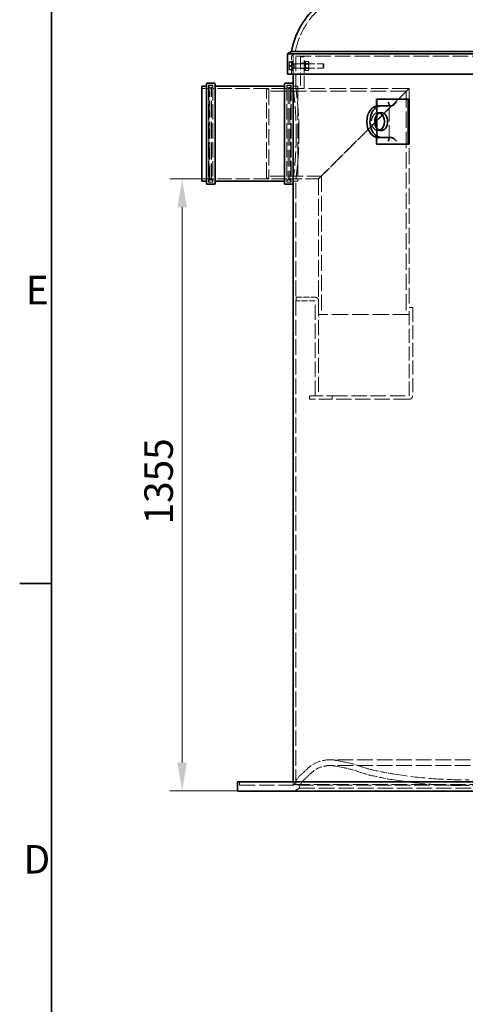
# Model space of a CAD drawing. Units: millimetres. Extents: x 0 to 10692, y 0 to 7560.
# Drawn here: x 110 to 1096, y 4109 to 6288 of the extents above; entities that cross this region are included whole.
import ezdxf

# ---------------------------------------------------------------- set-up
doc = ezdxf.new("R2010")
doc.units = ezdxf.units.MM
doc.header["$LTSCALE"] = 18
doc.linetypes.add('DASHED_SPACE', pattern=[0.2067, 0.1654, -0.0413])
for name, color, linetype, lineweight in [('Border (ISO)', 7, 'Continuous', 35), ('Dimension (ISO)', 3, 'Continuous', 9), ('Visible (ISO)', 7, 'Continuous', 35)]:
    doc.layers.add(name, color=color, linetype=linetype, lineweight=lineweight)
doc.layers.add('Hidden (ISO)', color=7, linetype='DASHED_SPACE', lineweight=9, true_color=0x0080c0)
doc.styles.add('Note Text (ISO)', font='tahoma.ttf')
doc.dimstyles.new('Default (ISO)', dxfattribs={"dimscale": 18, "dimtxt": 3.5, "dimasz": 3.5, "dimexe": 1.5, "dimexo": 0, "dimgap": 1, "dimtad": 1, "dimrnd": 1e-08, "dimtxsty": 'Note Text (ISO)', "dimcen": 0.09, "dimdle": 10, "dimclrd": 256, "dimclre": 256, "dimclrt": 256, "dimazin": 2, "dimtfac": 1.001486, "dimtmove": 0, "dimatfit": 3, "dimfxl": 1, "dimtolj": 1, "dimlwd": -1, "dimlwe": -1, "dimarcsym": 0})

# ---------------------------------------------------------------- blocks, each defined once
blk = doc.blocks.new('Borders Default Border')
at = {"layer": 'Border (ISO)'}
blk.add_line((10, 280), (6.1, 280), dxfattribs=at)
at = {"layer": 'Border (ISO)', "flags": 128}
blk.add_lwpolyline([(10, 10), (10, 410), (584, 410), (584, 10), (10, 10)], dxfattribs=at)
at = {"layer": 'Border (ISO)', "char_height": 3.5, "attachment_point": 7, "style": 'Note Text (ISO)'}
for s, insert in [('E', (6.85, 313.25)), ('D', (6.57, 243.25))]:
    blk.add_mtext(s, dxfattribs=dict(at, insert=insert))
blk = doc.blocks.new('*D26')
at = {"layer": 'Defpoints', "color": 0, "transparency": 16777216}
for p in [(539.2, 5935.8), (469.2, 4580.8), (591.4, 4580.8)]:
    blk.add_point(p, dxfattribs=at)
at = {"layer": 'Dimension (ISO)', "transparency": 16777216}
for p, q in [((539.2, 5935.8), (442.2, 5935.8)), ((469.2, 5872.8), (469.2, 4643.8)), ((591.4, 4580.8), (442.2, 4580.8))]:
    blk.add_line(p, q, dxfattribs=at)
for points in [[(458.7, 5872.8), (479.7, 5872.8), (469.2, 5935.8)], [(458.7, 4643.8), (479.7, 4643.8), (469.2, 4580.8)]]:
    blk.add_solid(points, dxfattribs=at)
at = {"layer": 'Dimension (ISO)', "transparency": 16777216, "insert": (385.6, 5170.7), "char_height": 63, "attachment_point": 1, "rotation": 90, "style": 'Note Text (ISO)'}
blk.add_mtext('\\A1;1355', dxfattribs=at)

msp = doc.modelspace()

# ---------------------------------------------------------------- linework, layer by layer
at = {"layer": 'Hidden (ISO)', "ltscale": 0.977391}
msp.add_line((718.858, 6212.265), (710.858, 6207.647), dxfattribs=at)
at = {"layer": 'Hidden (ISO)', "ltscale": 1.767035}
msp.add_line((714.858, 6195.768), (714.858, 6212.468), dxfattribs=at)
at = {"layer": 'Hidden (ISO)', "ltscale": 11.54495}
msp.add_line((718.858, 6212.265), (2222.858, 6212.265), dxfattribs=at)
at = {"layer": 'Hidden (ISO)', "ltscale": 10.307477}
msp.add_line((720.858, 6135.768), (720.858, 6212.468), dxfattribs=at)
at = {"layer": 'Hidden (ISO)', "ltscale": 0.004151}
for p, q in [((705.958, 6194.268), (705.978, 6194.302)), ((705.958, 6177.268), (705.978, 6177.233))]:
    msp.add_line(p, q, dxfattribs=at)
at = {"layer": 'Hidden (ISO)', "ltscale": 0.081136}
msp.add_line((705.958, 6194.268), (705.958, 6194.233), dxfattribs=at)
at = {"layer": 'Hidden (ISO)', "ltscale": 0.941791}
for p, q in [((705.958, 6194.233), (705.958, 6189.336)), ((705.958, 6189.336), (705.958, 6180.871))]:
    msp.add_line(p, q, dxfattribs=at)
at = {"layer": 'Hidden (ISO)', "ltscale": 0.533301}
for p, q in [((711.758, 6194.676), (706.717, 6194.676)), ((711.758, 6193.79), (706.717, 6193.79)), ((711.758, 6186.653), (706.717, 6186.653)), ((711.758, 6184.882), (706.717, 6184.882)), ((711.758, 6177.745), (706.717, 6177.745)), ((711.758, 6176.86), (706.717, 6176.86))]:
    msp.add_line(p, q, dxfattribs=at)
at = {"layer": 'Hidden (ISO)', "ltscale": 11.667768}
msp.add_line((2230.858, 6207.647), (710.858, 6207.647), dxfattribs=at)
at = {"layer": 'Hidden (ISO)', "ltscale": 4.232559}
msp.add_line((710.858, 6167.647), (710.858, 6207.647), dxfattribs=at)
at = {"layer": 'Hidden (ISO)', "ltscale": 1.038484}
for p, q in [((711.758, 6194.676), (711.758, 6193.79)), ((711.758, 6193.79), (711.758, 6184.882)), ((711.758, 6184.882), (711.758, 6176.86))]:
    msp.add_line(p, q, dxfattribs=at)
at = {"layer": 'Hidden (ISO)', "ltscale": 0.0634}
for p, q in [((711.758, 6193.468), (712.358, 6193.468)), ((711.758, 6178.068), (712.358, 6178.068))]:
    msp.add_line(p, q, dxfattribs=at)
at = {"layer": 'Hidden (ISO)', "ltscale": 3.324223}
for p, q in [((712.358, 6195.768), (712.358, 6175.768)), ((714.858, 6195.768), (714.858, 6175.768)), ((741.629, 6195.768), (741.629, 6175.768))]:
    msp.add_line(p, q, dxfattribs=at)
at = {"layer": 'Hidden (ISO)', "ltscale": 0.264441}
for p, q in [((712.358, 6195.768), (714.858, 6195.768)), ((712.358, 6191.018), (714.858, 6191.018)), ((739.129, 6195.768), (741.629, 6195.768)), ((739.129, 6191.018), (741.629, 6191.018)), ((712.358, 6180.518), (714.858, 6180.518)), ((712.358, 6175.768), (714.858, 6175.768)), ((739.129, 6180.518), (741.629, 6180.518)), ((739.129, 6175.768), (741.629, 6175.768))]:
    msp.add_line(p, q, dxfattribs=at)
at = {"layer": 'Hidden (ISO)', "ltscale": 0.378694}
for p, q in [((712.358, 6190.362), (715.938, 6190.362)), ((712.358, 6181.173), (715.938, 6181.173))]:
    msp.add_line(p, q, dxfattribs=at)
at = {"layer": 'Hidden (ISO)', "ltscale": 0.106334}
for p, q in [((715.938, 6190.362), (716.858, 6190.768)), ((715.938, 6181.173), (716.858, 6180.768))]:
    msp.add_line(p, q, dxfattribs=at)
at = {"layer": 'Hidden (ISO)', "ltscale": 1.527111}
msp.add_line((715.938, 6181.173), (715.938, 6190.362), dxfattribs=at)
at = {"layer": 'Hidden (ISO)', "ltscale": 1.662061}
for p, q in [((716.858, 6180.768), (716.858, 6190.768)), ((781.438, 6180.768), (781.438, 6190.768))]:
    msp.add_line(p, q, dxfattribs=at)
at = {"layer": 'Hidden (ISO)', "ltscale": 6.833499}
for p, q in [((716.858, 6190.768), (781.438, 6190.768)), ((716.858, 6180.768), (781.438, 6180.768))]:
    msp.add_line(p, q, dxfattribs=at)
at = {"layer": 'Hidden (ISO)', "ltscale": 9.407084}
for p, q in [((731.129, 6205.768), (731.129, 6135.768)), ((739.129, 6135.768), (739.129, 6205.768)), ((731.129, 6135.768), (661.129, 6135.768))]:
    msp.add_line(p, q, dxfattribs=at)
at = {"layer": 'Hidden (ISO)', "ltscale": 0.846432}
for p, q in [((739.129, 6205.768), (731.129, 6205.768)), ((739.129, 6191.768), (731.129, 6191.768)), ((739.129, 6179.768), (731.129, 6179.768)), ((739.129, 6135.768), (731.129, 6135.768)), ((721.129, 5665.768), (721.129, 5673.768)), ((971.129, 5650.768), (979.129, 5650.768)), ((751.129, 5447.768), (751.129, 5455.768)), ((801.129, 5455.768), (801.129, 5447.768))]:
    msp.add_line(p, q, dxfattribs=at)
at = {"layer": 'Hidden (ISO)', "ltscale": 0.225561}
for p, q in [((741.629, 6193.418), (742.695, 6195.264)), ((749.629, 6193.418), (748.562, 6195.264)), ((741.629, 6178.118), (742.695, 6176.271)), ((749.629, 6178.118), (748.562, 6176.271))]:
    msp.add_line(p, q, dxfattribs=at)
at = {"layer": 'Hidden (ISO)', "ltscale": 0.099103}
for p, q in [((742.097, 6189.956), (741.629, 6190.767)), ((749.16, 6189.956), (749.629, 6190.767)), ((742.097, 6181.58), (741.629, 6180.768)), ((749.16, 6181.58), (749.629, 6180.768))]:
    msp.add_line(p, q, dxfattribs=at)
at = {"layer": 'Hidden (ISO)', "ltscale": 1.392126}
for p, q in [((742.097, 6181.58), (742.097, 6189.956)), ((749.16, 6189.956), (749.16, 6181.58))]:
    msp.add_line(p, q, dxfattribs=at)
at = {"layer": 'Hidden (ISO)', "ltscale": 0.747229}
for p, q in [((749.16, 6189.956), (742.097, 6189.956)), ((749.16, 6181.58), (742.097, 6181.58))]:
    msp.add_line(p, q, dxfattribs=at)
at = {"layer": 'Hidden (ISO)', "ltscale": 0.581904}
for p, q in [((748.379, 6195.564), (742.878, 6195.564)), ((748.379, 6191.187), (742.878, 6191.187)), ((748.379, 6190.145), (742.878, 6190.145)), ((748.379, 6181.39), (742.878, 6181.39)), ((748.379, 6180.348), (742.878, 6180.348)), ((748.379, 6175.971), (742.878, 6175.971))]:
    msp.add_line(p, q, dxfattribs=at)
at = {"layer": 'Hidden (ISO)', "ltscale": 2.543007}
msp.add_line((749.629, 6178.118), (749.629, 6193.418), dxfattribs=at)
at = {"layer": 'Hidden (ISO)', "ltscale": 0.137609}
for p, q in [((782.358, 6189.847), (781.438, 6190.768)), ((782.358, 6181.688), (781.438, 6180.768))]:
    msp.add_line(p, q, dxfattribs=at)
at = {"layer": 'Hidden (ISO)', "ltscale": 1.356166}
msp.add_line((782.358, 6189.847), (782.358, 6181.688), dxfattribs=at)
at = {"layer": 'Hidden (ISO)', "ltscale": 0.860555}
msp.add_line((705.958, 6180.871), (705.958, 6177.268), dxfattribs=at)
at = {"layer": 'Hidden (ISO)', "ltscale": 0.859222}
msp.add_line((714.858, 6167.647), (714.858, 6175.768), dxfattribs=at)
at = {"layer": 'Hidden (ISO)', "ltscale": 1.343769}
for p, q in [((525.558, 6135.768), (512.858, 6135.768)), ((724.858, 6135.768), (712.158, 6135.768)), ((525.558, 5935.768), (512.858, 5935.768)), ((724.858, 5935.768), (712.158, 5935.768))]:
    msp.add_line(p, q, dxfattribs=at)
at = {"layer": 'Hidden (ISO)', "ltscale": 11.30411}
for p, q in [((527.558, 6142.868), (527.558, 5928.668)), ((537.158, 6142.868), (537.158, 5928.668)), ((700.558, 6142.868), (700.558, 5928.668)), ((710.158, 6142.868), (710.158, 5928.668))]:
    msp.add_line(p, q, dxfattribs=at)
at = {"layer": 'Hidden (ISO)', "ltscale": 1.015738}
for p, q in [((537.158, 6142.868), (527.558, 6142.868)), ((710.158, 6142.868), (700.558, 6142.868)), ((537.158, 5928.668), (527.558, 5928.668)), ((710.158, 5928.668), (700.558, 5928.668))]:
    msp.add_line(p, q, dxfattribs=at)
at = {"layer": 'Hidden (ISO)', "ltscale": 11.08246}
for p, q in [((528.158, 5930.768), (528.158, 6140.768)), ((709.558, 6140.768), (709.558, 5930.768))]:
    msp.add_line(p, q, dxfattribs=at)
at = {"layer": 'Hidden (ISO)', "ltscale": 0.211533}
for p, q in [((528.158, 6138.768), (530.158, 6138.768)), ((709.558, 6138.768), (707.558, 6138.768)), ((528.158, 5932.768), (530.158, 5932.768)), ((709.558, 5932.768), (707.558, 5932.768))]:
    msp.add_line(p, q, dxfattribs=at)
at = {"layer": 'Hidden (ISO)', "ltscale": 0.528982}
for p, q in [((530.158, 6142.768), (535.158, 6142.768)), ((707.558, 6142.768), (702.558, 6142.768)), ((530.158, 5928.768), (535.158, 5928.768)), ((707.558, 5928.768), (702.558, 5928.768))]:
    msp.add_line(p, q, dxfattribs=at)
at = {"layer": 'Hidden (ISO)', "ltscale": 12.424418}
for p, q in [((530.158, 5932.768), (530.158, 6138.768)), ((534.158, 5932.768), (534.158, 6138.768)), ((703.558, 6138.768), (703.558, 5932.768)), ((707.558, 6138.768), (707.558, 5932.768))]:
    msp.add_line(p, q, dxfattribs=at)
at = {"layer": 'Hidden (ISO)', "ltscale": 0.598488}
for p, q in [((534.158, 6134.768), (530.158, 6138.768)), ((703.558, 6134.768), (707.558, 6138.768)), ((534.158, 5936.768), (530.158, 5932.768)), ((703.558, 5936.768), (707.558, 5932.768))]:
    msp.add_line(p, q, dxfattribs=at)
at = {"layer": 'Hidden (ISO)', "ltscale": 0.317349}
for p, q in [((534.158, 6138.768), (537.158, 6138.768)), ((703.558, 6138.768), (700.558, 6138.768)), ((534.158, 5932.768), (537.158, 5932.768)), ((703.558, 5932.768), (700.558, 5932.768))]:
    msp.add_line(p, q, dxfattribs=at)
at = {"layer": 'Hidden (ISO)', "ltscale": 10.710638}
for p, q in [((698.558, 6135.768), (539.158, 6135.768)), ((698.558, 5935.768), (539.158, 5935.768))]:
    msp.add_line(p, q, dxfattribs=at)
at = {"layer": 'Hidden (ISO)', "ltscale": 0.569739}
for p, q in [((656.129, 6133.768), (661.129, 6135.768)), ((656.129, 5937.768), (661.129, 5935.768))]:
    msp.add_line(p, q, dxfattribs=at)
at = {"layer": 'Hidden (ISO)', "ltscale": 11.821292}
msp.add_line((656.129, 5937.768), (656.129, 6133.768), dxfattribs=at)
at = {"layer": 'Hidden (ISO)', "ltscale": 11.856767}
msp.add_line((964.929, 6129.568), (656.129, 6129.568), dxfattribs=at)
at = {"layer": 'Hidden (ISO)', "ltscale": 12.062542}
for p, q in [((661.129, 6135.768), (661.129, 5935.768)), ((971.129, 5635.768), (771.129, 5635.768))]:
    msp.add_line(p, q, dxfattribs=at)
at = {"layer": 'Hidden (ISO)', "ltscale": 1.058065}
for p, q in [((724.858, 6140.668), (714.858, 6140.668)), ((909.415, 6082.468), (902.344, 6082.468)), ((909.415, 6042.468), (902.344, 6042.468)), ((724.858, 5930.868), (714.858, 5930.868))]:
    msp.add_line(p, q, dxfattribs=at)
at = {"layer": 'Hidden (ISO)', "ltscale": 0.634799}
for p, q in [((720.858, 6135.768), (714.858, 6135.768)), ((720.858, 5935.768), (714.858, 5935.768))]:
    msp.add_line(p, q, dxfattribs=at)
at = {"layer": 'Hidden (ISO)', "ltscale": 11.071906}
msp.add_line((724.858, 6140.668), (724.858, 5930.868), dxfattribs=at)
at = {"layer": 'Hidden (ISO)', "ltscale": 12.471107}
msp.add_line((971.129, 6135.768), (739.129, 6135.768), dxfattribs=at)
at = {"layer": 'Hidden (ISO)', "ltscale": 11.408547}
for p, q in [((971.129, 6135.768), (771.129, 5935.768)), ((771.129, 5935.768), (971.129, 6135.768))]:
    msp.add_line(p, q, dxfattribs=at)
at = {"layer": 'Hidden (ISO)', "ltscale": 12.065502}
msp.add_line((964.929, 6129.568), (964.929, 5635.768), dxfattribs=at)
at = {"layer": 'Hidden (ISO)', "ltscale": 11.850484}
msp.add_line((971.129, 6135.768), (971.129, 5650.768), dxfattribs=at)
at = {"layer": 'Hidden (ISO)', "ltscale": 13.438693}
msp.add_line((900.93, 6112.468), (900.93, 6012.468), dxfattribs=at)
at = {"layer": 'Hidden (ISO)', "ltscale": 2.26567}
for p, q in [((898.809, 6075.696), (898.809, 6097.109)), ((898.809, 6027.827), (898.809, 6049.239))]:
    msp.add_line(p, q, dxfattribs=at)
at = {"layer": 'Hidden (ISO)', "ltscale": 10.036861}
msp.add_line((927.315, 6025.124), (927.315, 6099.811), dxfattribs=at)
at = {"layer": 'Hidden (ISO)', "ltscale": 10.858463}
msp.add_line((777.329, 5941.968), (656.129, 5941.968), dxfattribs=at)
at = {"layer": 'Hidden (ISO)', "ltscale": 9.855042}
msp.add_line((771.129, 5935.768), (661.129, 5935.768), dxfattribs=at)
at = {"layer": 'Hidden (ISO)', "ltscale": 11.637908}
msp.add_line((720.858, 4593.468), (720.858, 5935.768), dxfattribs=at)
at = {"layer": 'Hidden (ISO)', "ltscale": 12.099303}
msp.add_line((771.129, 5935.768), (771.129, 5665.668), dxfattribs=at)
at = {"layer": 'Hidden (ISO)', "ltscale": 11.756936}
msp.add_line((777.329, 5941.968), (777.329, 5635.768), dxfattribs=at)
at = {"layer": 'Hidden (ISO)', "ltscale": 4.43361}
for p, q in [((721.129, 5673.768), (763.029, 5673.768)), ((763.029, 5665.768), (721.129, 5665.768))]:
    msp.add_line(p, q, dxfattribs=at)
at = {"layer": 'Hidden (ISO)', "ltscale": 11.283127}
for p, q in [((763.129, 5455.768), (763.129, 5665.668)), ((771.129, 5665.668), (771.129, 5455.768))]:
    msp.add_line(p, q, dxfattribs=at)
at = {"layer": 'Hidden (ISO)', "ltscale": 10.476805}
for p, q in [((971.129, 5455.868), (971.129, 5650.768)), ((979.129, 5650.768), (979.129, 5455.868))]:
    msp.add_line(p, q, dxfattribs=at)
at = {"layer": 'Hidden (ISO)', "ltscale": 10.01661}
for p, q in [((751.129, 5455.768), (801.129, 5455.768)), ((801.129, 5447.768), (751.129, 5447.768))]:
    msp.add_line(p, q, dxfattribs=at)
at = {"layer": 'Hidden (ISO)', "ltscale": 11.416169}
for p, q in [((801.129, 5455.768), (971.029, 5455.768)), ((971.029, 5447.768), (801.129, 5447.768))]:
    msp.add_line(p, q, dxfattribs=at)
at = {"layer": 'Hidden (ISO)', "ltscale": 11.627004}
for p, q in [((2145.584, 4649.929), (796.133, 4649.929)), ((2145.584, 4637.229), (796.133, 4637.229))]:
    msp.add_line(p, q, dxfattribs=at)
at = {"layer": 'Hidden (ISO)', "ltscale": 2.074129}
for p, q in [((829.381, 4644.787), (810.147, 4648.565)), ((826.933, 4632.325), (807.699, 4636.104))]:
    msp.add_line(p, q, dxfattribs=at)
at = {"layer": 'Hidden (ISO)', "ltscale": 0.77236}
for p, q in [((596.358, 4593.468), (596.358, 4600.768)), ((714.858, 4593.468), (714.858, 4600.768))]:
    msp.add_line(p, q, dxfattribs=at)
at = {"layer": 'Hidden (ISO)', "ltscale": 11.737345}
for p, q in [((1846.174, 4605.468), (1095.543, 4605.468)), ((1846.174, 4592.768), (1095.543, 4592.768))]:
    msp.add_line(p, q, dxfattribs=at)
at = {"layer": 'Hidden (ISO)', "ltscale": 11.537633}
msp.add_line((596.358, 4593.468), (2345.358, 4593.468), dxfattribs=at)
at = {"layer": 'Hidden (ISO)', "ltscale": 0.427134}
msp.add_line((717.452, 4595.486), (713.955, 4593.468), dxfattribs=at)
at = {"layer": 'Hidden (ISO)', "ltscale": 1.34395}
msp.add_line((728.358, 4587.118), (717.358, 4580.768), dxfattribs=at)
at = {"layer": 'Hidden (ISO)', "ltscale": 11.566541}
msp.add_line((717.452, 4595.486), (2224.265, 4595.486), dxfattribs=at)
at = {"layer": 'Hidden (ISO)', "ltscale": 11.610197}
msp.add_line((728.358, 4587.118), (2213.358, 4587.118), dxfattribs=at)
at = {"layer": 'Hidden (ISO)', "ltscale": 9.980416}
msp.add_arc((882.027, 6187.75), 165, 132.772459, 171.455587, dxfattribs=at)
at = {"layer": 'Hidden (ISO)', "ltscale": 0.332332}
for centre, start, end in [((525.558, 6137.768), 270, 0), ((530.158, 6140.768), 90, 180), ((535.158, 6140.768), 0, 90), ((539.158, 6137.768), 180, 270), ((698.558, 6137.768), 270, 0), ((702.558, 6140.768), 90, 180), ((707.558, 6140.768), 0, 90), ((712.158, 6137.768), 180, 270), ((525.558, 5933.768), 0, 90), ((530.158, 5930.768), 180, 270), ((535.158, 5930.768), 270, 0), ((539.158, 5933.768), 90, 180), ((698.558, 5933.768), 0, 90), ((702.558, 5930.768), 180, 270), ((707.558, 5930.768), 270, 0), ((712.158, 5933.768), 90, 180)]:
    msp.add_arc(centre, 2, start, end, dxfattribs=at)
at = {"layer": 'Hidden (ISO)', "ltscale": 1.346251}
for centre, start, end in [((763.029, 5665.668), 0, 90), ((971.029, 5455.868), 270, 0)]:
    msp.add_arc(centre, 8.1, start, end, dxfattribs=at)
at = {"layer": 'Hidden (ISO)', "ltscale": 0.016522}
for centre, start, end in [((763.029, 5665.668), 0, 90), ((971.029, 5455.868), 270, 0)]:
    msp.add_arc(centre, 0.1, start, end, dxfattribs=at)
at = {"layer": 'Hidden (ISO)', "ltscale": 5.920701}
msp.add_arc((796.133, 4577.229), 72.7, 90, 134.097642, dxfattribs=at)
at = {"layer": 'Hidden (ISO)', "ltscale": 1.492117}
msp.add_arc((796.133, 4577.229), 72.7, 78.886089, 90, dxfattribs=at)
at = {"layer": 'Hidden (ISO)', "ltscale": 3.831073}
msp.add_arc((782.598, 4406.638), 242.7, 70.338743, 78.886089, dxfattribs=at)
at = {"layer": 'Hidden (ISO)', "ltscale": 2.112911}
msp.add_arc((428.881, 4956.235), 455.05, 311.583371, 314.097642, dxfattribs=at)
at = {"layer": 'Hidden (ISO)', "ltscale": 4.886393}
msp.add_arc((796.133, 4577.229), 60, 90, 134.097642, dxfattribs=at)
at = {"layer": 'Hidden (ISO)', "ltscale": 1.231441}
msp.add_arc((796.133, 4577.229), 60, 78.886089, 90, dxfattribs=at)
at = {"layer": 'Hidden (ISO)', "ltscale": 3.630595}
msp.add_arc((782.598, 4406.638), 230, 70.338743, 78.886089, dxfattribs=at)
at = {"layer": 'Hidden (ISO)', "ltscale": 2.941652}
msp.add_arc((944.098, 4858.654), 250, 250.338743, 256.710151, dxfattribs=at)
at = {"layer": 'Hidden (ISO)', "ltscale": 2.792211}
msp.add_arc((944.098, 4858.654), 237.3, 250.338743, 256.710151, dxfattribs=at)
at = {"layer": 'Hidden (ISO)', "ltscale": 4.895536}
msp.add_arc((1044.764, 5284.836), 675.21, 256.710151, 260.636055, dxfattribs=at)
at = {"layer": 'Hidden (ISO)', "ltscale": 2.613028}
msp.add_arc((762.228, 4580.557), 47.2, 131.583371, 161.56036, dxfattribs=at)
at = {"layer": 'Hidden (ISO)', "ltscale": 2.386229}
msp.add_arc((762.228, 4580.557), 34.5, 131.583371, 169.035846, dxfattribs=at)
at = {"layer": 'Hidden (ISO)', "ltscale": 2.171884}
msp.add_arc((428.881, 4956.235), 467.75, 311.583371, 314.097642, dxfattribs=at)
at = {"layer": 'Hidden (ISO)', "ltscale": 4.987618}
msp.add_arc((1044.764, 5284.836), 687.91, 256.710151, 260.636055, dxfattribs=at)
at = {"layer": 'Hidden (ISO)', "ltscale": 10.98154}
msp.add_arc((1095.543, 5592.768), 1000, 260.636055, 270, dxfattribs=at)
at = {"layer": 'Hidden (ISO)', "ltscale": 10.842074}
msp.add_arc((1095.543, 5592.768), 987.3, 260.636055, 270, dxfattribs=at)
at = {"layer": 'Hidden (ISO)', "ltscale": 9.802056}
msp.add_ellipse((902.344, 6062.468), major_axis=(0, 20), ratio=0.70710678, start_param=6.03050505, end_param=9.67745822, dxfattribs=at)
at = {"layer": 'Hidden (ISO)', "ltscale": 0.527147}
for points in [[(706.717, 6194.676), (705.958, 6194.438), (705.958, 6194.233)], [(705.958, 6190.664), (705.958, 6192.526), (706.717, 6194.676)], [(705.958, 6194.233), (705.958, 6194.027), (706.717, 6193.79)], [(706.717, 6193.79), (705.958, 6191.403), (705.958, 6189.336)], [(706.717, 6186.653), (705.958, 6188.802), (705.958, 6190.664)], [(705.958, 6189.336), (705.958, 6187.269), (706.717, 6184.882)], [(705.958, 6182.199), (705.958, 6184.266), (706.717, 6186.653)], [(706.717, 6184.882), (705.958, 6182.733), (705.958, 6180.871)], [(706.717, 6177.745), (705.958, 6180.132), (705.958, 6182.199)], [(705.958, 6180.871), (705.958, 6179.009), (706.717, 6176.86)], [(705.958, 6177.302), (705.958, 6177.508), (706.717, 6177.745)], [(706.717, 6176.86), (705.958, 6177.097), (705.958, 6177.302)]]:
    msp.add_rational_spline(points, [1, 1.0379548493, 1], degree=2, dxfattribs=at)
at = {"layer": 'Hidden (ISO)', "ltscale": 1.054394}
for points in [[(742.878, 6195.564), (741.462, 6193.375), (742.878, 6191.187)], [(742.878, 6190.145), (741.462, 6192.855), (742.878, 6195.564)], [(742.878, 6191.187), (741.462, 6186.288), (742.878, 6181.39)], [(742.878, 6180.348), (741.462, 6185.247), (742.878, 6190.145)], [(748.379, 6195.564), (749.795, 6192.855), (748.379, 6190.145)], [(748.379, 6191.187), (749.795, 6193.375), (748.379, 6195.564)], [(748.379, 6181.39), (749.795, 6186.288), (748.379, 6191.187)], [(748.379, 6190.145), (749.795, 6185.247), (748.379, 6180.348)], [(742.878, 6181.39), (741.462, 6178.681), (742.878, 6175.971)], [(742.878, 6175.971), (741.462, 6178.16), (742.878, 6180.348)], [(748.379, 6175.971), (749.795, 6178.681), (748.379, 6181.39)], [(748.379, 6180.348), (749.795, 6178.16), (748.379, 6175.971)]]:
    msp.add_rational_spline(points, [1, 1.15470053838, 1], degree=2, dxfattribs=at)
at = {"layer": 'Hidden (ISO)', "ltscale": 10.566262}
for points, knots in [([(714.858, 6135.768), (714.858, 6135.768), (714.939, 6135.165), (715.268, 6132.631), (715.516, 6130.7), (716.141, 6125.595), (716.517, 6122.417), (717.325, 6115.077), (717.756, 6110.913), (718.589, 6102.043), (719.021, 6097.032), (719.831, 6086.118), (720.209, 6080.215), (720.838, 6067.898), (721.088, 6061.474), (721.42, 6048.552), (721.501, 6042.054), (721.501, 6035.768)], [45.25940164, 45.25940164, 45.25940164, 45.25940164, 47.14520015, 47.14520015, 49.03099866, 49.03099866, 50.91679717, 50.91679717, 52.80259567, 52.80259567, 54.68841397, 54.68841397, 56.57423227, 56.57423227, 58.46005056, 58.46005056, 60.34586886, 60.34586886, 60.34586886, 60.34586886]), ([(721.501, 6035.768), (721.501, 6029.481), (721.42, 6022.983), (721.088, 6010.061), (720.838, 6003.637), (720.209, 5991.32), (719.831, 5985.418), (719.021, 5974.503), (718.589, 5969.492), (717.756, 5960.622), (717.325, 5956.458), (716.517, 5949.118), (716.141, 5945.941), (715.516, 5940.836), (715.268, 5938.904), (714.939, 5936.37), (714.858, 5935.768), (714.858, 5935.768)], [0, 0, 0, 0, 1.8858183, 1.8858183, 3.77163659, 3.77163659, 5.65745489, 5.65745489, 7.54327319, 7.54327319, 9.42907169, 9.42907169, 11.3148702, 11.3148702, 13.20066871, 13.20066871, 15.08646721, 15.08646721, 15.08646722, 15.08646722])]:
    msp.add_open_spline(points, degree=3, knots=knots, dxfattribs=at)
at = {"layer": 'Hidden (ISO)', "ltscale": 10.56645}
for points, knots in [([(727.555, 6035.768), (727.555, 6042.054), (727.473, 6048.552), (727.138, 6061.474), (726.886, 6067.898), (726.252, 6080.215), (725.871, 6086.118), (725.054, 6097.032), (724.619, 6102.043), (723.779, 6110.913), (723.345, 6115.076), (722.53, 6122.417), (722.151, 6125.594), (721.521, 6130.699), (721.271, 6132.631), (720.939, 6135.165), (720.858, 6135.768), (720.858, 6135.768)], [0, 0, 0, 0, 1.8858571, 1.8858571, 3.7717142, 3.7717142, 5.6575713, 5.6575713, 7.54342841, 7.54342841, 9.42926507, 9.42926507, 11.31510174, 11.31510174, 13.2009384, 13.2009384, 15.08677506, 15.08677506, 15.08677507, 15.08677507]), ([(720.858, 5935.768), (720.858, 5935.768), (720.939, 5936.37), (721.271, 5938.904), (721.521, 5940.836), (722.151, 5945.941), (722.53, 5949.118), (723.345, 5956.459), (723.779, 5960.622), (724.619, 5969.492), (725.054, 5974.503), (725.871, 5985.417), (726.252, 5991.32), (726.886, 6003.637), (727.138, 6010.061), (727.473, 6022.983), (727.555, 6029.481), (727.555, 6035.768)], [45.26032519, 45.26032519, 45.26032519, 45.26032519, 47.14616186, 47.14616186, 49.03199852, 49.03199852, 50.91783519, 50.91783519, 52.80367185, 52.80367185, 54.68952896, 54.68952896, 56.57538606, 56.57538606, 58.46124316, 58.46124316, 60.34710026, 60.34710026, 60.34710026, 60.34710026])]:
    msp.add_open_spline(points, degree=3, knots=knots, dxfattribs=at)
at = {"layer": 'Visible (ISO)'}
for p, q in [((711.251, 6217.515), (702.508, 6212.468)), ((2239.208, 6212.468), (702.508, 6212.468)), ((702.508, 6167.647), (702.508, 6212.468)), ((711.251, 6217.515), (2230.465, 6217.515)), ((539.858, 6147.768), (524.858, 6147.768)), ((712.858, 6147.768), (697.858, 6147.768)), ((702.508, 6167.647), (2239.208, 6167.647)), ((714.858, 6145.768), (714.858, 6167.647)), ((512.858, 6140.668), (512.858, 5930.868)), ((522.858, 6140.668), (512.858, 6140.668)), ((522.858, 5925.768), (522.858, 6145.768)), ((541.858, 6145.768), (541.858, 5925.768)), ((695.858, 6140.668), (541.858, 6140.668)), ((695.858, 5925.768), (695.858, 6145.768)), ((714.858, 6145.768), (714.858, 5925.768)), ((898.809, 6097.109), (898.809, 6112.468)), ((898.809, 6112.468), (969.52, 6112.468)), ((969.52, 6112.468), (969.52, 6012.468)), ((971.641, 6112.468), (969.52, 6112.468)), ((971.641, 6012.468), (971.641, 6112.468)), ((909.415, 6097.468), (902.344, 6097.468)), ((932.043, 6097.468), (909.415, 6097.468)), ((898.809, 6049.239), (898.809, 6075.696)), ((898.809, 6012.468), (898.809, 6027.827)), ((902.344, 6027.468), (909.415, 6027.468)), ((932.043, 6027.468), (909.415, 6027.468)), ((969.52, 6012.468), (898.809, 6012.468)), ((971.641, 6012.468), (969.52, 6012.468)), ((522.858, 5930.868), (512.858, 5930.868)), ((695.858, 5930.868), (541.858, 5930.868)), ((539.858, 5923.768), (524.858, 5923.768)), ((712.858, 5923.768), (697.858, 5923.768)), ((714.858, 4600.768), (714.858, 5925.768)), ((2350.358, 4600.768), (591.358, 4600.768)), ((591.358, 4580.768), (591.358, 4600.768)), ((2350.358, 4580.768), (591.358, 4580.768))]:
    msp.add_line(p, q, dxfattribs=at)
for centre, radius, start, end in [((882.027, 6187.75), 173.35, 132.772459, 170.113059), ((524.858, 6145.768), 2, 90, 180), ((539.858, 6145.768), 2, 0, 90), ((697.858, 6145.768), 2, 90, 180), ((712.858, 6145.768), 2, 0, 90), ((524.858, 5925.768), 2, 180, 270), ((539.858, 5925.768), 2, 270, 0), ((697.858, 5925.768), 2, 180, 270), ((712.858, 5925.768), 2, 270, 0)]:
    msp.add_arc(centre, radius, start, end, dxfattribs=at)
for centre, major_axis, ratio, start_param, end_param in [((919.315, 6105.468), (7.391, -7.391), 0.41421356, 5.89048623, 7.46128255), ((937.7, 6105.468), (7.391, 7.391), 0.41421356, 3.53429174, 5.10508806), ((902.344, 6062.468), (0, 35), 0.70710678, 0, 3.14159265), ((909.415, 6062.468), (0, -35), 0.70710678, 3.14159265, 6.28318531), ((902.344, 6062.468), (0, -20), 0.70710678, 0.25268026, 2.8889124), ((919.315, 6019.468), (7.391, 7.391), 0.41421356, 5.10508806, 6.67588439), ((937.7, 6019.468), (-7.391, 7.391), 0.41421356, 4.3196899, 5.89048623)]:
    msp.add_ellipse(centre, major_axis=major_axis, ratio=ratio, start_param=start_param, end_param=end_param, dxfattribs=at)
msp.add_ellipse((909.415, 6062.468), major_axis=(0, -20), ratio=0.70710678, dxfattribs=at)

# ---------------------------------------------------------------- block references
at = {"xscale": 18, "yscale": 18, "zscale": 18}
msp.add_blockref('Borders Default Border', (0, 0), dxfattribs=at)

# ---------------------------------------------------------------- dimensions: what is measured, and where the dimension line sits
at = {"layer": 'Dimension (ISO)'}
dim = msp.add_linear_dim(base=(469.216, 4580.768), p1=(539.158, 5935.768), p2=(591.358, 4580.768), angle=90, dimstyle='Default (ISO)', override={"dimgap": 1, "dimdec": 2, "dimtol": 0, "dimlim": 0, "dimtp": 0, "dimtm": 0, "dimtdec": 2, "dimtofl": 0, "dimatfit": 1}, dxfattribs=at)
dim.commit()
dim.dimension.update_dxf_attribs({"geometry": '*D26', "text_midpoint": (469.216, 5258.268), "dimtype": 160})

doc.saveas('drawing.dxf')
